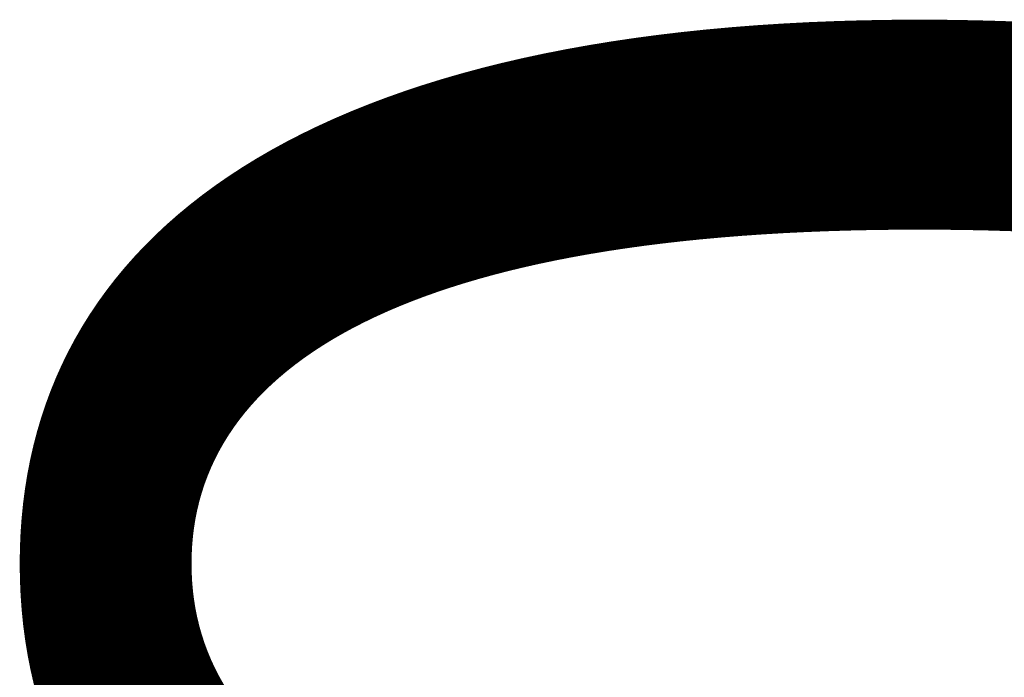
# Model space of a CAD drawing. Units: millimetres. Extents: x 3357 to 40189, y -8875 to 17766.
# Drawn here: x 11936 to 13492, y -677 to 363 of the extents above; entities that cross this region are included whole.
import ezdxf

# ---------------------------------------------------------------- set-up
doc = ezdxf.new("R2010")
doc.units = ezdxf.units.MM
doc.layers.add('Scala', color=4, linetype='Continuous', lineweight=35)
doc.layers.add('Scala @ 1536', color=4, linetype='Continuous', lineweight=35)
doc.styles.add('Arial-1.800', font='arial.ttf', dxfattribs={"height": 1.8})
doc.dimstyles.new('Dim-Style 2', dxfattribs={"dimtxt": 0.18, "dimasz": 0.8, "dimexe": 0.4, "dimexo": 0, "dimgap": 0.2, "dimtad": 1, "dimdec": 3, "dimlfac": 0.001, "dimzin": 0, "dimdsep": 46, "dimtxsty": 'Arial-1.800', "dimblk": 'OBLIQUE', "dimcen": 0.09, "dimclrd": 2, "dimclre": 2, "dimclrt": 2, "dimadec": 0, "dimazin": 0, "dimtfac": 1, "dimtdec": 4, "dimtmove": 0, "dimatfit": 1, "dimfxl": 0.8, "dimfxlon": 1, "dimtolj": 1, "dimtzin": 0, "dimlwd": 18, "dimlwe": 18, "dimarcsym": 0})

# ---------------------------------------------------------------- blocks, each defined once
blk = doc.blocks.new('_Oblique')
at = {"color": 0, "linetype": 'ByBlock', "lineweight": -2}
blk.add_line((-0.5, -0.5), (0.5, 0.5), dxfattribs=at)
blk = doc.blocks.new('*D39')
at = {"layer": 'Defpoints', "color": 0}
for p in [(15357.5, 3755.6), (15086.2, 3255.6), (15357.5, 3255.6)]:
    blk.add_point(p, dxfattribs=at)
at = {"layer": 'Scala', "color": 2, "linetype": 'Continuous', "lineweight": 18}
for p, q in [((15086.2, 3755.6), (15086.2, 4984.4)), ((15357.5, 3755.6), (14471.8, 3755.6)), ((15086.2, 3755.6), (15086.2, 3255.6)), ((15357.5, 3255.6), (14471.8, 3255.6)), ((15086.2, 3255.6), (15086.2, -7896.6))]:
    blk.add_line(p, q, dxfattribs=at)
at = {"layer": 'Scala', "color": 2, "lineweight": 18, "xscale": 1228.8, "yscale": 1228.8, "zscale": 1228.8}
for p, rotation in [((15086.2, 3755.6), 270), ((15086.2, 3255.6), 90)]:
    blk.add_blockref('_Oblique', p, dxfattribs=dict(at, rotation=rotation))
at = {"layer": 'Scala', "color": 2, "insert": (13367.6, -4163.7), "char_height": 2764.8, "attachment_point": 5, "rotation": 90, "style": 'Arial-1.800'}
blk.add_mtext('\\A1;0.500', dxfattribs=at)
blk = doc.blocks.new('*U102')
at = {"layer": 'Scala @ 1536'}
dim = blk.add_linear_dim(base=(15086.2134, 3255.6322), p1=(15357.549, 3755.6322), p2=(15357.549, 3255.6322), angle=90, dimstyle='Dim-Style 2', override={"dimscale": 1536}, dxfattribs=at)
dim.commit()
dim.dimension.update_dxf_attribs({"geometry": '*D39', "text_midpoint": (13367.583, -4163.7086)})

msp = doc.modelspace()

# ---------------------------------------------------------------- block references
at = {"layer": 'Scala'}
msp.add_blockref('*U102', (0, 0), dxfattribs=at)

doc.saveas('drawing.dxf')
